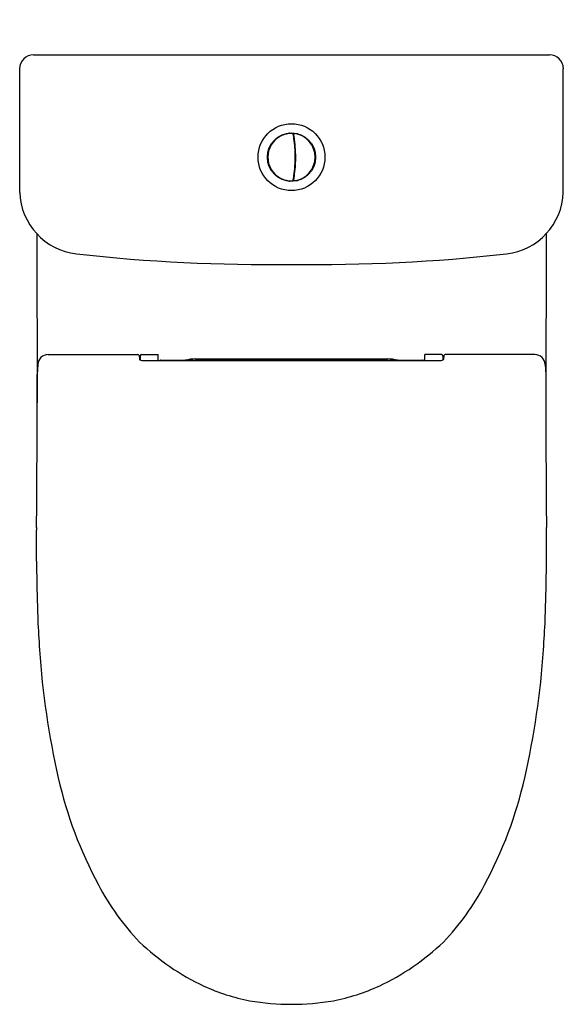
# Model space of a CAD drawing. Extents: x -36068.8 to -36053.5, y -17260.9 to -17233.1.
import ezdxf

# ---------------------------------------------------------------- set-up
doc = ezdxf.new("R2010")
doc.units = 0
doc.header["$LTSCALE"] = 0.64311
doc.layers.get('0').update_dxf_attribs({"color": 255, "linetype": 'CONTINUOUS'})
doc.layers.get('DEFPOINTS').update_dxf_attribs({"linetype": 'CONTINUOUS'})
doc.styles.get("Standard").update_dxf_attribs({"font": 'txt', "width": 0.8})

msp = doc.modelspace()

# ---------------------------------------------------------------- linework, layer by layer
for p, q in [((-36068.449, -17234.13), (-36053.885, -17234.13)), ((-36068.842, -17238.015), (-36068.842, -17234.524)), ((-36053.492, -17238.015), (-36053.492, -17234.524)), ((-36061.116, -17236.38), (-36061.103, -17236.381)), ((-36061.114, -17236.392), (-36061.101, -17236.393)), ((-36061.104, -17236.454), (-36061.092, -17236.454)), ((-36061.103, -17236.462), (-36061.09, -17236.462)), ((-36061.1, -17236.477), (-36061.088, -17236.477)), ((-36061.097, -17236.498), (-36061.085, -17236.498)), ((-36061.097, -17236.501), (-36061.085, -17236.501)), ((-36061.071, -17236.753), (-36061.059, -17236.753)), ((-36061.071, -17236.757), (-36061.059, -17236.757)), ((-36061.069, -17236.777), (-36061.057, -17236.777)), ((-36061.068, -17236.793), (-36061.056, -17236.793)), ((-36061.069, -17237.265), (-36061.056, -17237.265)), ((-36061.068, -17237.241), (-36061.054, -17237.241)), ((-36061.068, -17237.249), (-36061.055, -17237.249)), ((-36061.085, -17237.541), (-36061.097, -17237.541)), ((-36061.097, -17237.544), (-36061.085, -17237.544)), ((-36061.071, -17237.285), (-36061.057, -17237.285)), ((-36061.071, -17237.289), (-36061.057, -17237.289)), ((-36061.116, -17237.662), (-36061.103, -17237.661)), ((-36061.114, -17237.65), (-36061.101, -17237.649)), ((-36061.104, -17237.588), (-36061.092, -17237.588)), ((-36061.103, -17237.58), (-36061.09, -17237.58)), ((-36061.1, -17237.565), (-36061.088, -17237.565)), ((-36068.36, -17239.182), (-36068.35, -17243.952)), ((-36053.974, -17239.182), (-36053.984, -17243.952)), ((-36068.04, -17242.595), (-36065.509, -17242.595)), ((-36065.465, -17242.615), (-36065.461, -17242.729)), ((-36065.443, -17242.634), (-36065.443, -17242.744)), ((-36065.403, -17242.595), (-36064.931, -17242.595)), ((-36065.376, -17242.757), (-36056.958, -17242.757)), ((-36064.931, -17242.757), (-36064.931, -17242.595)), ((-36064.868, -17242.752), (-36057.403, -17242.752)), ((-36063.876, -17242.716), (-36058.458, -17242.716)), ((-36056.931, -17242.595), (-36057.403, -17242.595)), ((-36057.403, -17242.757), (-36057.403, -17242.595)), ((-36056.891, -17242.634), (-36056.891, -17242.744)), ((-36056.869, -17242.615), (-36056.873, -17242.729)), ((-36054.294, -17242.595), (-36056.825, -17242.595)), ((-36068.332, -17242.873), (-36068.346, -17243.152)), ((-36054.002, -17242.873), (-36053.988, -17243.152)), ((-36068.368, -17248.419), (-36068.368, -17247.545)), ((-36053.966, -17248.419), (-36053.966, -17247.545))]:
    msp.add_line(p, q)
for radius in [0.945, 0.682]:
    msp.add_circle((-36061.167, -17237.021), radius)
for centre, radius, start, end in [((-36068.449, -17234.524), 0.394, 90, 180), ((-36053.885, -17234.524), 0.394, 0, 90), ((-36061.167, -17237.021), 0.669, 86.7307, 273.2693), ((-36061.222, -17236.377), 0.0355, 98.1665, 146.804), ((-36061.224, -17236.373), 0.0322, 40.1792, 93.7481), ((-36061.136, -17236.37), 0.0189, 356.4258, 67.9937), ((-36064.878, -17237.021), 3.816, 8.5433, 9.7988), ((-36061.081, -17236.38), 0.0224, 85.6128, 175.997), ((-36064.818, -17237.011), 3.768, 7.8328, 9.6725), ((-36061.167, -17237.021), 0.669, 277.4944, 82.5067), ((-36060.999, -17236.394), 0.0333, 75.1962, 128.6861), ((-36060.999, -17236.394), 0.0333, 21.3139, 70.9796), ((-36061.574, -17236.517), 0.035, 130.2047, 181.174), ((-36061.576, -17236.517), 0.0333, 75.1169, 128.0194), ((-36058.989, -17236.155), 2.136, 188.0506, 188.6823), ((-36064.776, -17237.007), 3.713, 7.8216, 8.1947), ((-36709.1, -17303.875), 651.496, 5.91353, 5.935809), ((-36064.557, -17236.982), 3.505, 6.1296, 7.942), ((-36064.538, -17236.989), 3.487, 3.232, 6.2805), ((-36060.708, -17236.562), 0.0333, 49.0204, 98.6861), ((-36060.708, -17236.562), 0.0333, 351.3139, 40.9796), ((-36061.516, -17237.035), 0.334, 159.3904, 177.6644), ((-36061.788, -17236.831), 0.0328, 167.2937, 217.1298), ((-36061.788, -17236.832), 0.0331, 109.2478, 165.8664), ((-36061.913, -17236.814), 0.844, 2.4892, 4.1174), ((-36056.745, -17236.496), 4.333, 183.7255, 184.0343), ((-36067.396, -17237.022), 6.332, 358.0131, 2.0041), ((-36065.541, -17237.054), 4.493, 358.8251, 3.3353), ((-36060.54, -17236.853), 0.0331, 16.8775, 68.7848), ((-36060.541, -17236.853), 0.0341, 321.5443, 7.7817), ((-36060.824, -17237.034), 0.34, 3.6945, 20.8968), ((-36061.507, -17237.001), 0.344, 186.8551, 201.179), ((-36061.767, -17237.215), 0.0522, 153.3774, 187.1027), ((-36061.785, -17237.209), 0.0361, 200.2908, 248.4334), ((-36064.213, -17237.049), 3.165, 353.008, 358.2396), ((-36064.878, -17237.021), 3.816, 356.0311, 356.6881), ((-36060.541, -17237.188), 0.0341, 291.5695, 337.9341), ((-36060.54, -17237.189), 0.0337, 350.9402, 38.568), ((-36060.824, -17237.008), 0.34, 339.1013, 356.3912), ((-36061.575, -17237.526), 0.0329, 177.0898, 228.0243), ((-36061.573, -17237.519), 0.0394, 231.852, 280.0222), ((-36064.903, -17237.017), 3.854, 350.3445, 353.7918), ((-36064.878, -17237.021), 3.816, 351.8103, 352.1733), ((-36064.878, -17237.021), 3.816, 352.1733, 355.9773), ((-36064.89, -17237.02), 3.828, 355.9775, 356.0311), ((-36060.708, -17237.48), 0.0333, 261.3139, 310.9796), ((-36060.708, -17237.48), 0.0333, 319.0204, 8.6861), ((-36061.221, -17237.662), 0.0389, 215.5956, 263.3286), ((-36061.224, -17237.664), 0.037, 267.6805, 315.7416), ((-36061.136, -17237.672), 0.0189, 292.0064, 336.6958), ((-36064.878, -17237.021), 3.816, 350.0692, 350.3255), ((-36064.349, -17237.11), 3.28, 350.3105, 351.7654), ((-36061.082, -17237.663), 0.0222, 183.4082, 275.0032), ((-36061.625, -17237.492), 0.53, 350.3831, 352.0719), ((-36060.999, -17237.648), 0.0333, 231.3139, 280.9796), ((-36060.999, -17237.648), 0.0333, 289.0204, 338.6861), ((-36067.031, -17237.95), 1.812, 182.03, 263.3863), ((-36055.303, -17237.95), 1.812, 276.6137, 357.97), ((-36061.786, -17190.468), 49.584, 263.6844, 270.715), ((-36060.548, -17190.468), 49.584, 269.285, 276.3156), ((-36068.04, -17242.887), 0.293, 90, 177.127), ((-36065.513, -17242.661), 0.0669, 43.9778, 86.4061), ((-36065.442, -17242.723), 0.0199, 199.1482, 242.7281), ((-36065.384, -17242.604), 0.152, 243.7757, 266.3051), ((-36065.403, -17242.634), 0.0394, 90, 180), ((-36065.26, -17241.311), 1.451, 264.6851, 265.4014), ((-36064.868, -17242.791), 0.0394, 90.0108, 119.387), ((-36063.855, -17244.087), 1.371, 90.8849, 103.2217), ((-36058.479, -17244.087), 1.371, 76.7783, 89.1151), ((-36057.466, -17242.791), 0.0394, 60.613, 89.9892), ((-36057.074, -17241.311), 1.451, 274.5986, 275.3149), ((-36056.95, -17242.604), 0.152, 273.6949, 296.2243), ((-36056.931, -17242.634), 0.0394, 0, 90), ((-36056.892, -17242.723), 0.0199, 297.2719, 340.8518), ((-36056.821, -17242.661), 0.0669, 93.5939, 136.0222), ((-36054.294, -17242.887), 0.293, 2.873, 90), ((-36096.072, -17243.417), 27.727, 358.732, 0.5485), ((-36026.262, -17243.417), 27.727, 179.4515, 181.268), ((-36356.033, -17244.469), 287.682, 359.40171, 0.08732), ((-35766.301, -17244.469), 287.682, 179.91268, 180.59829), ((-36011.902, -17247.982), 56.467, 179.4839, 179.5568), ((-36110.432, -17247.982), 56.467, 0.4432, 0.5161), ((-36011.902, -17247.982), 56.467, 180.4432, 182.1255), ((-36110.432, -17247.982), 56.467, 357.8745, 359.5568), ((-36038.063, -17248.777), 30.295, 182.4585, 184.0625), ((-36084.271, -17248.777), 30.295, 355.9375, 357.5415), ((-36044.955, -17249.355), 23.38, 183.8444, 192.8172), ((-36077.379, -17249.355), 23.38, 347.1828, 356.1556), ((-36056.047, -17251.865), 12.007, 192.8813, 208.2931), ((-36066.287, -17251.865), 12.007, 331.7069, 347.1187), ((-36060.205, -17254.17), 7.254, 207.8282, 223.6054), ((-36062.129, -17254.17), 7.254, 316.3946, 332.1718), ((-36060.673, -17254.13), 6.952, 226.5045, 244.702), ((-36061.661, -17254.13), 6.952, 295.298, 313.4955), ((-36061.217, -17255.035), 5.902, 245.7278, 258.9385), ((-36061.117, -17255.035), 5.902, 281.0615, 294.2722), ((-36061.131, -17253.655), 7.275, 260.3532, 269.7132), ((-36061.203, -17253.655), 7.275, 270.2868, 279.6468)]:
    msp.add_arc(centre, radius, start, end)

# ---------------------------------------------------------------- texts
at = {"layer": 'DEFPOINTS'}
for tag, p, s in [('MODELNUMBER', (-36061.171, -17233.142), 'K-31116K'), ('TRADENAME', (-36061.171, -17233.144), 'REACH UP'), ('PRODUCT', (-36061.171, -17233.146), 'TOILET')]:
    msp.add_attdef(tag, p, s, height=0.001, dxfattribs=at)

doc.saveas('drawing.dxf')
